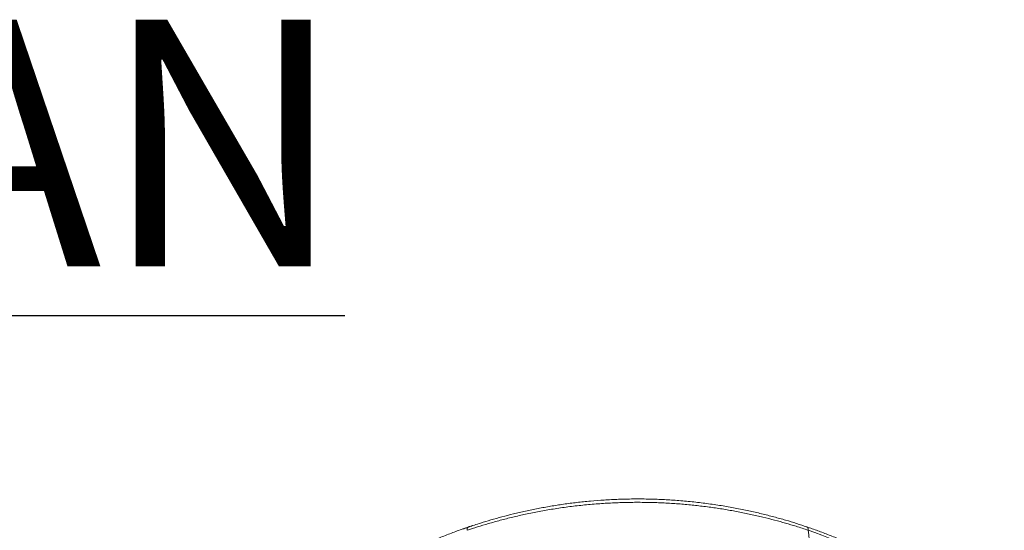
# Model space of a CAD drawing. Units: inches. Extents: x -12878 to 150, y -152 to 123.
# Drawn here: x -141 to -113, y 108 to 123 of the extents above; entities that cross this region are included whole.
import ezdxf

# ---------------------------------------------------------------- set-up
doc = ezdxf.new("R2010")
doc.units = ezdxf.units.IN
doc.header["$MEASUREMENT"] = 0
doc.linetypes.add('SLD-Solid', pattern=[0])
doc.layers.add('FR PROJECT CONST', color=161, linetype='Continuous')
doc.layers.add('FR PROJECT TYP', color=11, linetype='Continuous')
doc.styles.add('Vortex annotative', font='ARIAL.TTF')

msp = doc.modelspace()

# ---------------------------------------------------------------- linework, layer by layer
at = {"linetype": 'SLD-Solid', "lineweight": 18}
msp.add_arc((-123.224, 94.26), 15.087, 45.7839, 70.688, dxfattribs=at)
for points, knots in [([(-118.274, 108.593), (-118.37, 108.625), (-118.562, 108.689), (-118.877, 108.785), (-119.211, 108.878), (-119.562, 108.968), (-119.93, 109.053), (-120.315, 109.131), (-120.714, 109.2), (-121.126, 109.261), (-121.548, 109.311), (-121.97, 109.349), (-122.391, 109.374), (-122.808, 109.388), (-123.227, 109.39), (-123.645, 109.381), (-124.054, 109.361), (-124.452, 109.33), (-124.838, 109.289), (-125.218, 109.24), (-125.588, 109.182), (-125.951, 109.117), (-126.305, 109.044), (-126.649, 108.964), (-126.979, 108.879), (-127.292, 108.792), (-127.551, 108.714), (-127.762, 108.646), (-127.873, 108.609), (-127.929, 108.59)], [0, 0, 0, 0, 0.039607, 0.079346, 0.119126, 0.158858, 0.198458, 0.238223, 0.278139, 0.318099, 0.358001, 0.397754, 0.435455, 0.473294, 0.511181, 0.54902, 0.58672, 0.622789, 0.658971, 0.695197, 0.731387, 0.767464, 0.804623, 0.841891, 0.879202, 0.916478, 0.953643, 0.976822, 1, 1, 1, 1]), ([(-118.234, 108.498), (-118.29, 108.517), (-118.402, 108.554), (-118.615, 108.621), (-118.876, 108.699), (-119.192, 108.787), (-119.525, 108.871), (-119.872, 108.95), (-120.229, 109.023), (-120.595, 109.089), (-120.969, 109.146), (-121.352, 109.195), (-121.742, 109.235), (-122.143, 109.265), (-122.555, 109.286), (-122.977, 109.294), (-123.4, 109.292), (-123.82, 109.278), (-124.244, 109.252), (-124.67, 109.214), (-125.095, 109.164), (-125.511, 109.103), (-125.913, 109.033), (-126.301, 108.955), (-126.672, 108.871), (-127.025, 108.781), (-127.361, 108.687), (-127.678, 108.591), (-127.872, 108.527), (-127.968, 108.496)], [0, 0, 0, 0, 0.023141, 0.046282, 0.083459, 0.120747, 0.158068, 0.195348, 0.232517, 0.268573, 0.304744, 0.34095, 0.377112, 0.41316, 0.450837, 0.488654, 0.52652, 0.564337, 0.602015, 0.641761, 0.681658, 0.721613, 0.761524, 0.801283, 0.840934, 0.880718, 0.92055, 0.960341, 1, 1, 1, 1]), ([(-127.929, 108.59), (-128.036, 108.553), (-128.251, 108.478), (-128.586, 108.351), (-128.931, 108.21), (-129.287, 108.054), (-129.653, 107.883), (-130.012, 107.702), (-130.363, 107.514), (-130.704, 107.319), (-131.051, 107.109), (-131.403, 106.882), (-131.758, 106.639), (-132.075, 106.407), (-132.353, 106.194), (-132.592, 106.003), (-132.831, 105.803), (-133.07, 105.595), (-133.308, 105.379), (-133.463, 105.231), (-133.541, 105.156)], [0, 0, 0, 0, 0.064791, 0.129609, 0.194398, 0.260358, 0.326353, 0.392307, 0.451325, 0.510375, 0.569386, 0.629871, 0.690401, 0.750869, 0.791876, 0.832904, 0.873905, 0.91593, 0.957986, 1, 1, 1, 1]), ([(-127.968, 108.496), (-127.97, 108.506), (-127.972, 108.527), (-127.965, 108.556), (-127.95, 108.579), (-127.936, 108.586), (-127.929, 108.59)], [0, 0, 0, 0, 0.24999, 0.4999745, 0.7499839, 1, 1, 1, 1]), ([(-118.234, 108.498), (-118.196, 108.15), (-118.121, 107.468), (-118.066, 106.478), (-118.055, 105.751), (-118.062, 105.266), (-118.069, 105.007), (-118.08, 104.752), (-118.094, 104.502), (-118.11, 104.258), (-118.13, 104.018), (-118.153, 103.783), (-118.183, 103.504), (-118.225, 103.181), (-118.281, 102.813), (-118.347, 102.443), (-118.412, 102.128), (-118.472, 101.869), (-118.521, 101.673), (-118.571, 101.484), (-118.622, 101.303), (-118.674, 101.13), (-118.751, 100.884), (-118.857, 100.576), (-118.995, 100.214), (-119.139, 99.871), (-119.296, 99.529), (-119.468, 99.188), (-119.645, 98.863), (-119.769, 98.66), (-119.828, 98.563)], [0, 0, 0, 0, 0.100533, 0.196385, 0.287524, 0.313478, 0.33902, 0.364149, 0.388866, 0.413169, 0.437058, 0.460534, 0.483596, 0.520977, 0.558149, 0.59511, 0.633762, 0.654628, 0.674751, 0.694133, 0.712779, 0.730691, 0.747873, 0.788903, 0.826403, 0.860443, 0.896162, 0.933749, 0.968312, 1, 1, 1, 1]), ([(-118.234, 108.498), (-118.233, 108.509), (-118.23, 108.53), (-118.238, 108.559), (-118.252, 108.582), (-118.267, 108.589), (-118.274, 108.593)], [0, 0, 0, 0, 0.249993, 0.499978, 0.749999, 1, 1, 1, 1]), ([(-112.637, 105.14), (-112.717, 105.218), (-112.878, 105.372), (-113.125, 105.596), (-113.377, 105.815), (-113.634, 106.029), (-113.896, 106.237), (-114.191, 106.461), (-114.518, 106.697), (-114.88, 106.941), (-115.241, 107.17), (-115.599, 107.383), (-115.951, 107.58), (-116.296, 107.761), (-116.636, 107.928), (-116.974, 108.084), (-117.309, 108.229), (-117.64, 108.363), (-117.963, 108.485), (-118.17, 108.557), (-118.274, 108.593)], [0, 0, 0, 0, 0.043394, 0.0868343, 0.1302404, 0.1749592, 0.219712, 0.2644386, 0.3253998, 0.3863658, 0.4481513, 0.5099398, 0.5702093, 0.6305431, 0.690886, 0.7511681, 0.8133467, 0.875579, 0.9378162, 1, 1, 1, 1])]:
    msp.add_open_spline(points, degree=3, knots=knots, dxfattribs=at)
msp.add_open_spline([(-127.814, 108.628), (-128.084, 108.535)], degree=1, dxfattribs=at)

# ---------------------------------------------------------------- texts
at = {"layer": 'FR PROJECT CONST', "insert": (-190.475, 123.053), "char_height": 7.03125, "width": 175.94974, "attachment_point": 1, "style": 'Vortex annotative'}
msp.add_mtext('{\\LVUE EN PLAN}', dxfattribs=at)
at = {"layer": 'FR PROJECT TYP', "insert": (-190.475, 123.053), "char_height": 7.03125, "width": 175.94974, "attachment_point": 1, "style": 'Vortex annotative'}
msp.add_mtext('{\\LVUE EN PLAN}', dxfattribs=at)

doc.saveas('drawing.dxf')
